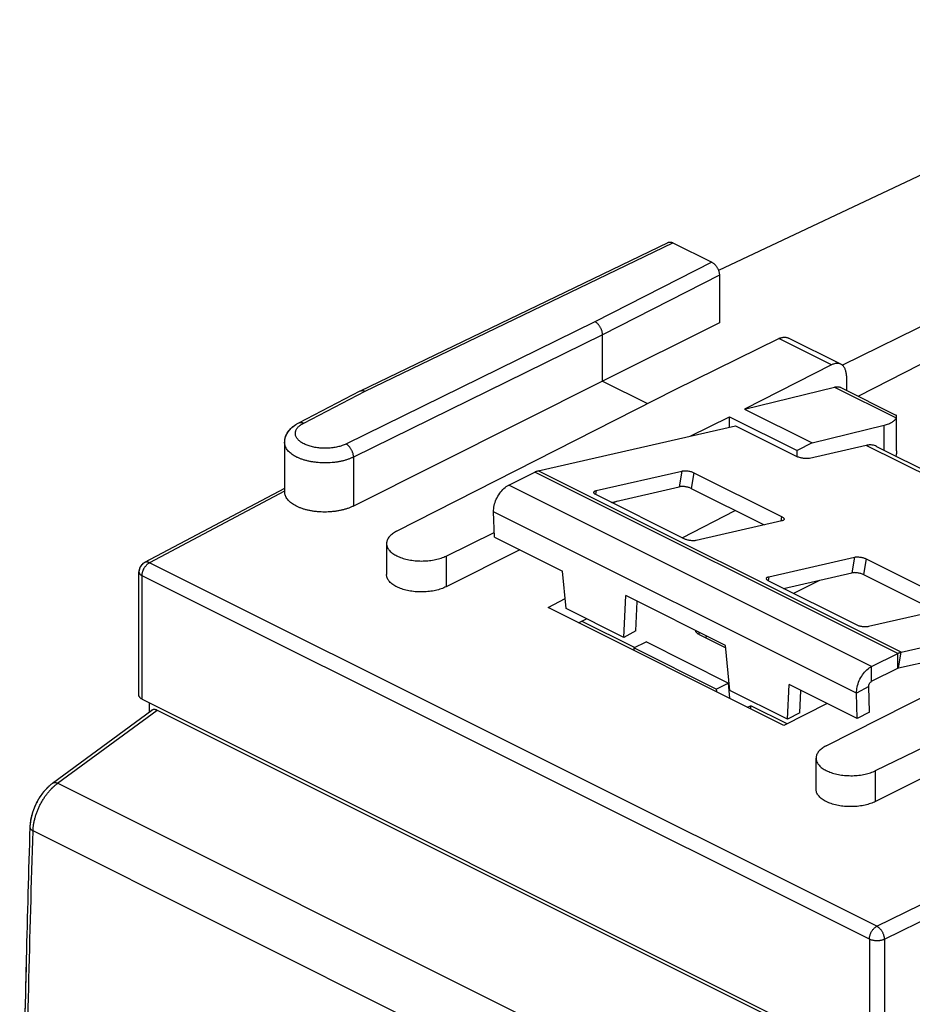
# Model space of a CAD drawing. Extents: x -22.8 to 22.8, y -30 to 30.
# Drawn here: x -22.8 to -1.9, y 7 to 30 of the extents above; entities that cross this region are included whole.
import ezdxf

# ---------------------------------------------------------------- set-up
doc = ezdxf.new("R2010")
doc.units = 0
doc.header["$LTSCALE"] = 16.335
doc.layers.get('0').update_dxf_attribs({"linetype": 'CONTINUOUS'})

msp = doc.modelspace()

# ---------------------------------------------------------------- linework, layer by layer
at = {"color": 7, "linetype": 'CONTINUOUS'}
for p, q in [((5.966, 30.001), (-6.456, 24.134)), ((9.357, 28.306), (-3.56, 21.919)), ((9.357, 27.613), (-3.187, 21.195)), ((-14.831, 21.319), (-7.637, 24.793)), ((-7.526, 24.785), (-6.613, 24.328)), ((-6.436, 24.023), (-6.436, 22.911)), ((-6.436, 22.911), (-9.17, 21.55)), ((-9.17, 21.55), (-9.17, 22.633)), ((-7.473, 21.351), (-5.048, 22.543)), ((-3.595, 21.942), (-4.822, 22.556)), ((-3.817, 21.927), (-5.85, 20.893)), ((-3.466, 21.673), (-3.466, 21.334)), ((-9.17, 21.55), (-14.992, 18.628)), ((-9.17, 21.55), (-8.117, 21.023)), ((-16.271, 20.574), (-14.834, 21.318)), ((-13.983, 18.039), (-7.473, 21.351)), ((-5.85, 20.893), (-3.744, 21.411)), ((-3.595, 21.399), (-2.31, 20.756)), ((-5.85, 20.893), (-4.271, 20.104)), ((-2.295, 19.916), (-2.295, 20.73)), ((-10.676, 19.451), (-6.059, 20.506)), ((-7.117, 20.264), (-6.2, 20.715)), ((-6.2, 20.474), (-6.2, 20.715)), ((-6.2, 20.715), (-4.622, 19.926)), ((-6.059, 20.506), (-4.609, 19.781)), ((-4.271, 20.104), (-2.582, 20.519)), ((-16.601, 20.11), (-16.601, 18.96)), ((-4.271, 20.104), (-4.622, 19.926)), ((-3.002, 20.045), (-4.33, 19.742)), ((-4.622, 19.781), (-4.622, 19.926)), ((-2.766, 20.023), (2.262, 17.509)), ((-11.362, 19.118), (-10.752, 19.423)), ((-9.315, 18.989), (-7.313, 19.447)), ((-7.033, 19.408), (-4.983, 18.382)), ((-16.601, 19.038), (-19.875, 17.308)), ((-7.261, 17.862), (-9.311, 18.887)), ((-8.829, 18.745), (-8.929, 18.696)), ((-11.698, 17.899), (-11.715, 18.493)), ((-7.305, 17.884), (-6.068, 18.525)), ((-4.979, 18.28), (-6.981, 17.823)), ((-12.825, 17.459), (-11.701, 18.012)), ((-14.218, 17.752), (-14.218, 17.027)), ((-11.698, 17.899), (-10.107, 17.103)), ((-11.106, 17.603), (-12.825, 16.74)), ((-5.284, 16.974), (-3.282, 17.431)), ((-3.003, 17.392), (-0.952, 16.367)), ((-20.008, 14.2), (-20.008, 17.087)), ((-10.022, 16.231), (-10.107, 17.103)), ((-3.23, 15.847), (-5.281, 16.872)), ((-4.099, 16.89), (-4.708, 16.585)), ((-10.443, 16.255), (-10.044, 16.462)), ((-8.671, 15.556), (-8.627, 16.532)), ((-6.294, 15.365), (-8.627, 16.532)), ((-4.927, 13.497), (-10.443, 16.255)), ((-8.671, 15.556), (-10.022, 16.231)), ((-3.942, 13.018), (2.568, 16.331)), ((-0.949, 16.265), (-2.951, 15.807)), ((-2.19, 15.208), (2.427, 16.263)), ((-9.732, 15.899), (-9.547, 15.993)), ((-8.389, 15.709), (-8.671, 15.556)), ((-2.784, 12.439), (3.841, 15.694)), ((-8.435, 15.309), (-8.152, 15.45)), ((-6.722, 15.579), (-6.773, 15.553)), ((-8.435, 15.309), (-8.439, 15.253)), ((-6.511, 14.347), (-8.435, 15.309)), ((-6.191, 14.316), (-6.294, 15.365)), ((-2.877, 14.875), (-2.267, 15.18)), ((3.841, 15.045), (-2.784, 11.719)), ((-6.511, 14.347), (-6.228, 14.489)), ((-6.511, 14.347), (-6.507, 14.287)), ((-4.841, 13.64), (-6.191, 14.316)), ((-4.841, 13.64), (-4.804, 14.452)), ((-3.213, 13.656), (-4.804, 14.452)), ((-19.935, 14.111), (-2.931, 5.61)), ((-3.213, 13.656), (-3.23, 14.251)), ((-22.025, 12.147), (-19.709, 13.855)), ((-19.761, 13.817), (-19.761, 14.025)), ((-19.585, 13.857), (-2.574, 5.352)), ((-5.705, 13.886), (-5.705, 13.959)), ((-3.914, 14.006), (-4.927, 13.497)), ((-4.558, 13.794), (-4.841, 13.64)), ((-2.93, 13.81), (-3.213, 13.656)), ((-4.177, 12.007), (-4.177, 12.731)), ((-22.557, 11.117), (-22.557, 11.117))]:
    msp.add_line(p, q, dxfattribs=at)
at = {"color": 9, "linetype": 'CONTINUOUS'}
for p, q in [((-14.721, 21.311), (-7.526, 24.785)), ((-6.613, 24.328), (-9.347, 22.937)), ((-6.436, 24.023), (-9.17, 22.633)), ((-9.347, 22.937), (-15.167, 20.078)), ((-9.17, 22.633), (-14.992, 19.772)), ((-3.817, 21.927), (-5.048, 22.543)), ((-16.156, 20.568), (-14.721, 21.311)), ((-3.744, 21.411), (-2.305, 20.692)), ((-2.582, 19.931), (-2.582, 20.519)), ((2.132, 17.479), (-3.002, 20.045)), ((-14.992, 19.772), (-14.992, 18.628)), ((-2.267, 15.18), (-10.752, 19.423)), ((-2.19, 15.208), (-10.676, 19.451)), ((-7.313, 19.447), (-7.374, 19.078)), ((-7.033, 19.408), (-7.094, 19.039)), ((-2.877, 14.875), (-11.362, 19.118)), ((-16.601, 18.972), (-19.759, 17.302)), ((-9.315, 18.989), (-9.33, 18.897)), ((-3.23, 14.251), (-11.715, 18.493)), ((-4.983, 18.382), (-5, 18.275)), ((-2.756, 8.801), (-19.759, 17.302)), ((-12.825, 17.459), (-12.825, 16.74)), ((-3.282, 17.431), (-3.343, 17.063)), ((-3.003, 17.392), (-3.064, 17.024)), ((-19.935, 14.111), (-19.935, 16.998)), ((-2.931, 8.496), (-19.935, 16.998)), ((-5.284, 16.974), (-5.3, 16.882)), ((-6.907, 15.62), (-6.907, 15.672)), ((-2.252, 14.84), (-2.19, 15.208)), ((-2.267, 14.834), (-2.267, 15.18)), ((-2.877, 14.529), (-2.877, 14.875)), ((-2.947, 14.404), (-3.23, 14.251)), ((-21.908, 12.144), (-19.585, 13.857)), ((-2.784, 11.719), (-2.784, 12.439)), ((-4.979, 3.679), (-21.908, 12.144)), ((-5.571, 2.573), (-22.484, 11.029)), ((-2.756, 8.801), (0.515, 10.414)), ((-2.58, 8.495), (1.149, 10.335)), ((-2.931, 8.496), (-2.931, 5.61)), ((-2.58, 8.495), (-2.58, 5.608))]:
    msp.add_line(p, q, dxfattribs=at)
at = {"color": 3, "linetype": 'CONTINUOUS'}
for p, q in [((-8.966, 18.714), (-7.374, 19.078)), ((-7.094, 19.039), (-5.39, 18.186)), ((-4.935, 16.699), (-3.343, 17.063)), ((-3.064, 17.024), (-1.359, 16.171)), ((-8.389, 15.709), (-8.358, 16.397)), ((-8.42, 15.316), (-9.66, 15.936)), ((-6.228, 14.489), (-8.152, 15.45)), ((-6.907, 15.62), (-6.288, 15.311)), ((-2.252, 14.84), (1.177, 15.623)), ((-2.877, 14.529), (-2.267, 14.834)), ((-6.228, 14.489), (-6.204, 14.135)), ((-4.558, 13.794), (-4.534, 14.317)), ((-2.93, 13.81), (-2.947, 14.404)), ((-5.784, 13.925), (-5.705, 13.959)), ((-4.855, 13.533), (-5.705, 13.959))]:
    msp.add_line(p, q, dxfattribs=at)
at = {"color": 7, "linetype": 'CONTINUOUS'}
for points, knots in [([(-7.637, 24.793), (-7.634, 24.794), (-7.624, 24.798), (-7.608, 24.802), (-7.589, 24.803), (-7.568, 24.8), (-7.547, 24.794), (-7.533, 24.788), (-7.526, 24.785)], [0, 0, 0, 0, 0.096343, 0.259836, 0.429781, 0.608434, 0.798261, 1, 1, 1, 1]), ([(-6.613, 24.328), (-6.606, 24.325), (-6.591, 24.316), (-6.57, 24.301), (-6.55, 24.283), (-6.53, 24.263), (-6.512, 24.24), (-6.496, 24.215), (-6.48, 24.189), (-6.467, 24.162), (-6.456, 24.134), (-6.448, 24.106), (-6.441, 24.078), (-6.437, 24.051), (-6.436, 24.032), (-6.436, 24.023)], [0, 0, 0, 0, 0.066741, 0.137216, 0.210977, 0.287773, 0.366763, 0.44762, 0.529277, 0.611371, 0.692788, 0.773134, 0.851434, 0.927281, 1, 1, 1, 1]), ([(-6.613, 24.328), (-6.606, 24.325), (-6.591, 24.316), (-6.57, 24.301), (-6.55, 24.283), (-6.53, 24.263), (-6.512, 24.24), (-6.496, 24.215), (-6.48, 24.189), (-6.467, 24.162), (-6.456, 24.134), (-6.448, 24.106), (-6.441, 24.078), (-6.437, 24.051), (-6.436, 24.032), (-6.436, 24.023)], [0, 0, 0, 0, 0.066741, 0.137216, 0.210977, 0.287773, 0.366763, 0.44762, 0.529277, 0.611371, 0.692788, 0.773134, 0.851434, 0.927281, 1, 1, 1, 1]), ([(-9.17, 22.633), (-9.17, 22.642), (-9.171, 22.66), (-9.175, 22.687), (-9.181, 22.715), (-9.19, 22.744), (-9.201, 22.771), (-9.214, 22.799), (-9.229, 22.825), (-9.246, 22.849), (-9.264, 22.872), (-9.284, 22.892), (-9.304, 22.91), (-9.325, 22.925), (-9.339, 22.934), (-9.347, 22.937)], [0, 0, 0, 0, 0.072731, 0.148544, 0.226903, 0.307181, 0.388686, 0.470689, 0.552442, 0.633208, 0.71228, 0.789006, 0.862817, 0.933254, 1, 1, 1, 1]), ([(-9.17, 22.633), (-9.17, 22.642), (-9.171, 22.66), (-9.175, 22.687), (-9.181, 22.715), (-9.19, 22.744), (-9.201, 22.771), (-9.214, 22.799), (-9.229, 22.825), (-9.246, 22.849), (-9.264, 22.872), (-9.284, 22.892), (-9.304, 22.91), (-9.325, 22.925), (-9.339, 22.934), (-9.347, 22.937)], [0, 0, 0, 0, 0.072731, 0.148544, 0.226903, 0.307181, 0.388686, 0.470689, 0.552442, 0.633208, 0.71228, 0.789006, 0.862817, 0.933254, 1, 1, 1, 1]), ([(-5.048, 22.543), (-5.036, 22.548), (-5.014, 22.558), (-4.979, 22.569), (-4.945, 22.576), (-4.912, 22.577), (-4.88, 22.575), (-4.85, 22.568), (-4.831, 22.56), (-4.822, 22.556)], [0, 0, 0, 0, 0.162144, 0.317394, 0.465232, 0.605875, 0.741253, 0.873448, 1, 1, 1, 1]), ([(-3.595, 21.942), (-3.604, 21.947), (-3.622, 21.954), (-3.652, 21.961), (-3.683, 21.963), (-3.716, 21.961), (-3.749, 21.954), (-3.783, 21.943), (-3.806, 21.933), (-3.817, 21.927)], [0, 0, 0, 0, 0.126257, 0.258084, 0.393147, 0.533628, 0.68154, 0.837158, 1, 1, 1, 1]), ([(-3.466, 21.673), (-3.466, 21.686), (-3.468, 21.713), (-3.473, 21.753), (-3.481, 21.79), (-3.492, 21.824), (-3.507, 21.855), (-3.525, 21.883), (-3.545, 21.907), (-3.569, 21.927), (-3.586, 21.938), (-3.595, 21.942), (-3.595, 21.942)], [0, 0, 0, 0, 0.131881, 0.258651, 0.379374, 0.493612, 0.602284, 0.706413, 0.806303, 0.902662, 0.997388, 1, 1, 1, 1]), ([(-3.466, 21.673), (-3.466, 21.686), (-3.468, 21.713), (-3.473, 21.753), (-3.481, 21.79), (-3.492, 21.824), (-3.507, 21.855), (-3.525, 21.883), (-3.545, 21.907), (-3.569, 21.927), (-3.586, 21.938), (-3.595, 21.942), (-3.595, 21.942)], [0, 0, 0, 0, 0.131881, 0.258651, 0.379374, 0.493612, 0.602284, 0.706413, 0.806303, 0.902662, 0.997388, 1, 1, 1, 1]), ([(-3.744, 21.411), (-3.733, 21.414), (-3.712, 21.418), (-3.68, 21.42), (-3.649, 21.417), (-3.621, 21.41), (-3.603, 21.403), (-3.595, 21.399)], [0, 0, 0, 0, 0.219255, 0.429528, 0.631557, 0.827424, 1, 1, 1, 1]), ([(-14.831, 21.319), (-14.828, 21.32), (-14.819, 21.324), (-14.803, 21.328), (-14.783, 21.329), (-14.763, 21.326), (-14.741, 21.321), (-14.728, 21.315), (-14.721, 21.311)], [0, 0, 0, 0, 0.096342, 0.260003, 0.42979, 0.608555, 0.798268, 1, 1, 1, 1]), ([(-2.295, 20.73), (-2.295, 20.734), (-2.296, 20.741), (-2.301, 20.751), (-2.307, 20.755), (-2.31, 20.756)], [0, 0, 0, 0, 0.341161, 0.730192, 1, 1, 1, 1]), ([(-2.295, 20.73), (-2.295, 20.734), (-2.296, 20.741), (-2.301, 20.75), (-2.305, 20.753), (-2.306, 20.754)], [0, 0, 0, 0, 0.394201, 0.843713, 1, 1, 1, 1]), ([(-2.305, 20.692), (-2.302, 20.698), (-2.298, 20.709), (-2.295, 20.723), (-2.295, 20.729), (-2.295, 20.73)], [0, 0, 0, 0, 0.499966, 0.920325, 1, 1, 1, 1]), ([(-16.601, 20.11), (-16.601, 20.126), (-16.599, 20.16), (-16.59, 20.21), (-16.575, 20.26), (-16.554, 20.31), (-16.525, 20.358), (-16.489, 20.406), (-16.445, 20.453), (-16.394, 20.497), (-16.335, 20.538), (-16.293, 20.562), (-16.271, 20.574)], [0, 0, 0, 0, 0.083391, 0.167899, 0.254423, 0.343966, 0.43767, 0.537021, 0.643067, 0.756252, 0.875748, 1, 1, 1, 1]), ([(-16.598, 20.165), (-16.593, 20.204), (-16.565, 20.306), (-16.474, 20.434), (-16.383, 20.506), (-16.341, 20.533)], [0, 0, 0, 0, 0.255344, 0.675652, 1, 1, 1, 1]), ([(-2.582, 20.519), (-2.564, 20.523), (-2.53, 20.533), (-2.48, 20.55), (-2.437, 20.569), (-2.398, 20.59), (-2.366, 20.613), (-2.339, 20.637), (-2.318, 20.663), (-2.308, 20.682), (-2.305, 20.692)], [0, 0, 0, 0, 0.165572, 0.319054, 0.460202, 0.589094, 0.706207, 0.812529, 0.909679, 1, 1, 1, 1]), ([(-2.912, 20.056), (-2.927, 20.056), (-2.957, 20.054), (-2.987, 20.049), (-3.002, 20.045)], [0, 0, 0, 0, 0.488834, 1, 1, 1, 1]), ([(-2.766, 20.023), (-2.782, 20.031), (-2.828, 20.05), (-2.879, 20.056), (-2.912, 20.056)], [0, 0, 0, 0, 0.334831, 1, 1, 1, 1]), ([(-2.295, 19.916), (-2.295, 19.902), (-2.296, 19.874), (-2.302, 19.835), (-2.308, 19.81), (-2.311, 19.799)], [0, 0, 0, 0, 0.363573, 0.701675, 1, 1, 1, 1]), ([(-4.33, 19.742), (-4.339, 19.74), (-4.361, 19.737), (-4.394, 19.735), (-4.431, 19.736), (-4.469, 19.74), (-4.507, 19.747), (-4.544, 19.756), (-4.578, 19.767), (-4.599, 19.776), (-4.609, 19.781)], [0, 0, 0, 0, 0.104845, 0.22352, 0.352505, 0.487646, 0.624446, 0.758321, 0.884842, 1, 1, 1, 1]), ([(-10.752, 19.423), (-10.746, 19.426), (-10.733, 19.432), (-10.714, 19.44), (-10.695, 19.446), (-10.682, 19.45), (-10.676, 19.451)], [0, 0, 0, 0, 0.260436, 0.513833, 0.76029, 1, 1, 1, 1]), ([(-7.313, 19.447), (-7.303, 19.449), (-7.282, 19.452), (-7.248, 19.454), (-7.212, 19.453), (-7.173, 19.449), (-7.135, 19.442), (-7.098, 19.433), (-7.064, 19.422), (-7.043, 19.412), (-7.033, 19.408)], [0, 0, 0, 0, 0.104845, 0.22352, 0.352505, 0.487646, 0.624446, 0.758321, 0.884842, 1, 1, 1, 1]), ([(-11.715, 18.493), (-11.717, 18.542), (-11.706, 18.643), (-11.657, 18.79), (-11.579, 18.927), (-11.481, 19.041), (-11.403, 19.098), (-11.362, 19.118)], [0, 0, 0, 0, 0.193573, 0.403061, 0.615822, 0.818468, 1, 1, 1, 1]), ([(-14.992, 18.628), (-15.012, 18.618), (-15.054, 18.598), (-15.121, 18.573), (-15.191, 18.55), (-15.265, 18.531), (-15.342, 18.515), (-15.422, 18.503), (-15.503, 18.494), (-15.585, 18.488), (-15.668, 18.487), (-15.751, 18.489), (-15.833, 18.494), (-15.914, 18.503), (-15.992, 18.516), (-16.069, 18.532), (-16.142, 18.552), (-16.211, 18.575), (-16.276, 18.6), (-16.336, 18.629), (-16.391, 18.66), (-16.441, 18.693), (-16.484, 18.729), (-16.521, 18.767), (-16.552, 18.806), (-16.575, 18.846), (-16.592, 18.887), (-16.6, 18.926), (-16.601, 18.95), (-16.601, 18.96)], [0, 0, 0, 0, 0.037143, 0.076022, 0.116473, 0.158313, 0.201344, 0.245316, 0.290027, 0.335175, 0.380565, 0.425869, 0.470899, 0.515327, 0.558978, 0.601545, 0.642877, 0.682707, 0.720926, 0.757326, 0.791857, 0.824406, 0.855009, 0.883685, 0.910602, 0.935951, 0.960077, 0.983364, 1, 1, 1, 1]), ([(-14.992, 18.628), (-15.012, 18.618), (-15.054, 18.598), (-15.121, 18.573), (-15.191, 18.55), (-15.265, 18.531), (-15.342, 18.515), (-15.422, 18.503), (-15.503, 18.494), (-15.585, 18.488), (-15.668, 18.487), (-15.751, 18.489), (-15.833, 18.494), (-15.914, 18.503), (-15.992, 18.516), (-16.069, 18.532), (-16.142, 18.552), (-16.211, 18.575), (-16.276, 18.6), (-16.336, 18.629), (-16.391, 18.66), (-16.441, 18.693), (-16.484, 18.729), (-16.521, 18.767), (-16.552, 18.806), (-16.575, 18.846), (-16.592, 18.887), (-16.6, 18.926), (-16.601, 18.95), (-16.601, 18.96)], [0, 0, 0, 0, 0.037143, 0.076022, 0.116473, 0.158313, 0.201344, 0.245316, 0.290027, 0.335175, 0.380565, 0.425869, 0.470899, 0.515327, 0.558978, 0.601545, 0.642877, 0.682707, 0.720926, 0.757326, 0.791857, 0.824406, 0.855009, 0.883685, 0.910602, 0.935951, 0.960077, 0.983364, 1, 1, 1, 1]), ([(-9.371, 18.951), (-9.37, 18.954), (-9.367, 18.962), (-9.356, 18.974), (-9.338, 18.983), (-9.323, 18.987), (-9.315, 18.989)], [0, 0, 0, 0, 0.126353, 0.353999, 0.642277, 1, 1, 1, 1]), ([(-9.311, 18.887), (-9.32, 18.891), (-9.335, 18.9), (-9.354, 18.915), (-9.367, 18.93), (-9.371, 18.943), (-9.371, 18.95), (-9.371, 18.951)], [0, 0, 0, 0, 0.312391, 0.57263, 0.78014, 0.945527, 1, 1, 1, 1]), ([(-4.983, 18.382), (-4.974, 18.378), (-4.959, 18.369), (-4.94, 18.355), (-4.927, 18.339), (-4.923, 18.326), (-4.923, 18.32), (-4.923, 18.318)], [0, 0, 0, 0, 0.312391, 0.57263, 0.78014, 0.945527, 1, 1, 1, 1]), ([(-4.923, 18.318), (-4.924, 18.315), (-4.927, 18.307), (-4.938, 18.296), (-4.956, 18.286), (-4.971, 18.282), (-4.979, 18.28)], [0, 0, 0, 0, 0.126353, 0.353999, 0.642277, 1, 1, 1, 1]), ([(-13.983, 18.039), (-14, 18.03), (-14.033, 18.012), (-14.078, 17.982), (-14.117, 17.95), (-14.151, 17.916), (-14.178, 17.881), (-14.198, 17.844), (-14.212, 17.807), (-14.217, 17.776), (-14.218, 17.757), (-14.218, 17.752)], [0, 0, 0, 0, 0.147507, 0.286363, 0.416282, 0.537691, 0.651024, 0.757547, 0.858563, 0.956291, 1, 1, 1, 1]), ([(-13.983, 18.039), (-14, 18.03), (-14.033, 18.012), (-14.078, 17.982), (-14.117, 17.95), (-14.151, 17.916), (-14.178, 17.881), (-14.198, 17.844), (-14.212, 17.807), (-14.217, 17.776), (-14.218, 17.757), (-14.218, 17.752)], [0, 0, 0, 0, 0.147507, 0.286363, 0.416282, 0.537691, 0.651024, 0.757547, 0.858563, 0.956291, 1, 1, 1, 1]), ([(-14.218, 17.752), (-14.218, 17.745), (-14.217, 17.725), (-14.211, 17.693), (-14.197, 17.655), (-14.175, 17.619), (-14.148, 17.584), (-14.114, 17.55), (-14.074, 17.518), (-14.028, 17.489), (-13.978, 17.461), (-13.922, 17.436), (-13.862, 17.413), (-13.798, 17.393), (-13.731, 17.377), (-13.661, 17.363), (-13.589, 17.353), (-13.515, 17.346), (-13.44, 17.342), (-13.365, 17.342), (-13.29, 17.345), (-13.217, 17.352), (-13.144, 17.362), (-13.074, 17.375), (-13.006, 17.392), (-12.942, 17.411), (-12.882, 17.433), (-12.844, 17.45), (-12.825, 17.459)], [0, 0, 0, 0, 0.012999, 0.037115, 0.06209, 0.088462, 0.116539, 0.146626, 0.17882, 0.213211, 0.24975, 0.288359, 0.328912, 0.371196, 0.41505, 0.46016, 0.506352, 0.553245, 0.600658, 0.648176, 0.695617, 0.742566, 0.788841, 0.834062, 0.878049, 0.920489, 0.961215, 1, 1, 1, 1]), ([(-14.218, 17.752), (-14.218, 17.745), (-14.217, 17.725), (-14.211, 17.693), (-14.197, 17.655), (-14.175, 17.619), (-14.148, 17.584), (-14.114, 17.55), (-14.074, 17.518), (-14.028, 17.489), (-13.978, 17.461), (-13.922, 17.436), (-13.862, 17.413), (-13.798, 17.393), (-13.731, 17.377), (-13.661, 17.363), (-13.589, 17.353), (-13.515, 17.346), (-13.44, 17.342), (-13.365, 17.342), (-13.29, 17.345), (-13.217, 17.352), (-13.144, 17.362), (-13.074, 17.375), (-13.006, 17.392), (-12.942, 17.411), (-12.882, 17.433), (-12.844, 17.45), (-12.825, 17.459)], [0, 0, 0, 0, 0.012999, 0.037115, 0.06209, 0.088462, 0.116539, 0.146626, 0.17882, 0.213211, 0.24975, 0.288359, 0.328912, 0.371196, 0.41505, 0.46016, 0.506352, 0.553245, 0.600658, 0.648176, 0.695617, 0.742566, 0.788841, 0.834062, 0.878049, 0.920489, 0.961215, 1, 1, 1, 1]), ([(-6.981, 17.823), (-6.991, 17.82), (-7.012, 17.817), (-7.046, 17.815), (-7.082, 17.817), (-7.121, 17.821), (-7.159, 17.827), (-7.196, 17.836), (-7.23, 17.848), (-7.251, 17.857), (-7.261, 17.862)], [0, 0, 0, 0, 0.104845, 0.22352, 0.352505, 0.487646, 0.624446, 0.758321, 0.884842, 1, 1, 1, 1]), ([(-19.875, 17.308), (-19.904, 17.292), (-19.956, 17.249), (-20, 17.168), (-20.008, 17.11), (-20.008, 17.087)], [0, 0, 0, 0, 0.364201, 0.737183, 1, 1, 1, 1]), ([(-19.902, 17.291), (-19.91, 17.286), (-19.925, 17.273), (-19.946, 17.252), (-19.965, 17.228), (-19.981, 17.201), (-19.993, 17.172), (-20.002, 17.142), (-20.007, 17.113), (-20.008, 17.095), (-20.008, 17.087)], [0, 0, 0, 0, 0.119006, 0.247273, 0.37408, 0.505689, 0.634757, 0.767652, 0.899262, 1, 1, 1, 1]), ([(-19.875, 17.308), (-19.884, 17.303), (-19.893, 17.297), (-19.901, 17.291), (-19.902, 17.291)], [0, 0, 0, 0, 0.943985, 1, 1, 1, 1]), ([(-3.282, 17.431), (-3.272, 17.434), (-3.251, 17.437), (-3.218, 17.439), (-3.181, 17.438), (-3.143, 17.433), (-3.105, 17.427), (-3.068, 17.418), (-3.034, 17.406), (-3.013, 17.397), (-3.003, 17.392)], [0, 0, 0, 0, 0.104845, 0.22352, 0.352505, 0.487646, 0.624446, 0.758321, 0.884842, 1, 1, 1, 1]), ([(-12.825, 16.74), (-12.844, 16.731), (-12.882, 16.713), (-12.942, 16.69), (-13.006, 16.67), (-13.074, 16.653), (-13.144, 16.639), (-13.216, 16.629), (-13.29, 16.622), (-13.365, 16.618), (-13.44, 16.618), (-13.515, 16.621), (-13.589, 16.628), (-13.661, 16.638), (-13.731, 16.651), (-13.798, 16.668), (-13.862, 16.687), (-13.922, 16.71), (-13.978, 16.735), (-14.028, 16.763), (-14.074, 16.793), (-14.114, 16.825), (-14.148, 16.858), (-14.175, 16.894), (-14.197, 16.93), (-14.211, 16.968), (-14.217, 17.001), (-14.218, 17.021), (-14.218, 17.027)], [0, 0, 0, 0, 0.038867, 0.079661, 0.122138, 0.16614, 0.211359, 0.257612, 0.304522, 0.351909, 0.399359, 0.446694, 0.4935, 0.539602, 0.584621, 0.628385, 0.670583, 0.711061, 0.749609, 0.786104, 0.820474, 0.852673, 0.882799, 0.91095, 0.937436, 0.962564, 0.98687, 1, 1, 1, 1]), ([(-12.825, 16.74), (-12.844, 16.731), (-12.882, 16.713), (-12.942, 16.69), (-13.006, 16.67), (-13.074, 16.653), (-13.144, 16.639), (-13.216, 16.629), (-13.29, 16.622), (-13.365, 16.618), (-13.44, 16.618), (-13.515, 16.621), (-13.589, 16.628), (-13.661, 16.638), (-13.731, 16.651), (-13.798, 16.668), (-13.862, 16.687), (-13.922, 16.71), (-13.978, 16.735), (-14.028, 16.763), (-14.074, 16.793), (-14.114, 16.825), (-14.148, 16.858), (-14.175, 16.894), (-14.197, 16.93), (-14.211, 16.968), (-14.217, 17.001), (-14.218, 17.021), (-14.218, 17.027)], [0, 0, 0, 0, 0.038867, 0.079661, 0.122138, 0.16614, 0.211359, 0.257612, 0.304522, 0.351909, 0.399359, 0.446694, 0.4935, 0.539602, 0.584621, 0.628385, 0.670583, 0.711061, 0.749609, 0.786104, 0.820474, 0.852673, 0.882799, 0.91095, 0.937436, 0.962564, 0.98687, 1, 1, 1, 1]), ([(-5.281, 16.872), (-5.289, 16.876), (-5.305, 16.885), (-5.324, 16.9), (-5.336, 16.915), (-5.341, 16.928), (-5.34, 16.934), (-5.34, 16.936)], [0, 0, 0, 0, 0.312391, 0.57263, 0.78014, 0.945527, 1, 1, 1, 1]), ([(-5.34, 16.936), (-5.34, 16.939), (-5.337, 16.947), (-5.326, 16.958), (-5.307, 16.968), (-5.292, 16.972), (-5.284, 16.974)], [0, 0, 0, 0, 0.126353, 0.353999, 0.642277, 1, 1, 1, 1]), ([(-2.951, 15.807), (-2.961, 15.805), (-2.982, 15.802), (-3.015, 15.8), (-3.052, 15.801), (-3.09, 15.805), (-3.128, 15.812), (-3.165, 15.821), (-3.199, 15.832), (-3.22, 15.842), (-3.23, 15.847)], [0, 0, 0, 0, 0.104845, 0.22352, 0.352505, 0.487646, 0.624446, 0.758321, 0.884842, 1, 1, 1, 1]), ([(-2.267, 15.18), (-2.261, 15.184), (-2.248, 15.19), (-2.229, 15.197), (-2.21, 15.204), (-2.197, 15.207), (-2.19, 15.208)], [0, 0, 0, 0, 0.260436, 0.513833, 0.76029, 1, 1, 1, 1]), ([(-3.23, 14.251), (-3.231, 14.299), (-3.22, 14.4), (-3.171, 14.547), (-3.094, 14.684), (-2.996, 14.798), (-2.917, 14.855), (-2.877, 14.875)], [0, 0, 0, 0, 0.193573, 0.403061, 0.615822, 0.818468, 1, 1, 1, 1]), ([(-19.935, 14.111), (-19.941, 14.115), (-19.954, 14.122), (-19.971, 14.134), (-19.985, 14.147), (-19.996, 14.161), (-20.004, 14.176), (-20.007, 14.189), (-20.008, 14.197), (-20.008, 14.2)], [0, 0, 0, 0, 0.188607, 0.362627, 0.521849, 0.667764, 0.802135, 0.929082, 1, 1, 1, 1]), ([(-19.935, 14.111), (-19.941, 14.115), (-19.954, 14.122), (-19.971, 14.134), (-19.985, 14.147), (-19.996, 14.161), (-20.004, 14.176), (-20.007, 14.189), (-20.008, 14.197), (-20.008, 14.2)], [0, 0, 0, 0, 0.188607, 0.362627, 0.521849, 0.667764, 0.802135, 0.929082, 1, 1, 1, 1]), ([(-19.709, 13.855), (-19.706, 13.857), (-19.699, 13.862), (-19.684, 13.869), (-19.666, 13.874), (-19.646, 13.875), (-19.626, 13.872), (-19.605, 13.866), (-19.591, 13.86), (-19.585, 13.857)], [0, 0, 0, 0, 0.073384, 0.21468, 0.357335, 0.505199, 0.660291, 0.824984, 1, 1, 1, 1]), ([(-19.709, 13.855), (-19.706, 13.857), (-19.699, 13.862), (-19.684, 13.869), (-19.666, 13.874), (-19.646, 13.875), (-19.626, 13.872), (-19.605, 13.866), (-19.591, 13.86), (-19.585, 13.857)], [0, 0, 0, 0, 0.073384, 0.21468, 0.357335, 0.505199, 0.660291, 0.824984, 1, 1, 1, 1]), ([(-3.942, 13.018), (-3.96, 13.009), (-3.992, 12.991), (-4.037, 12.961), (-4.076, 12.929), (-4.11, 12.895), (-4.137, 12.86), (-4.157, 12.824), (-4.171, 12.786), (-4.177, 12.755), (-4.177, 12.737), (-4.177, 12.731)], [0, 0, 0, 0, 0.147501, 0.286357, 0.416276, 0.537684, 0.651018, 0.757541, 0.858558, 0.956286, 1, 1, 1, 1]), ([(-3.942, 13.018), (-3.96, 13.009), (-3.992, 12.991), (-4.037, 12.961), (-4.076, 12.929), (-4.11, 12.895), (-4.137, 12.86), (-4.157, 12.824), (-4.171, 12.786), (-4.177, 12.755), (-4.177, 12.737), (-4.177, 12.731)], [0, 0, 0, 0, 0.147501, 0.286357, 0.416276, 0.537684, 0.651018, 0.757541, 0.858558, 0.956286, 1, 1, 1, 1]), ([(-4.177, 12.731), (-4.177, 12.724), (-4.176, 12.705), (-4.17, 12.672), (-4.156, 12.635), (-4.134, 12.599), (-4.107, 12.563), (-4.073, 12.53), (-4.033, 12.498), (-3.988, 12.468), (-3.937, 12.44), (-3.881, 12.415), (-3.821, 12.393), (-3.757, 12.373), (-3.69, 12.356), (-3.62, 12.342), (-3.548, 12.332), (-3.474, 12.325), (-3.399, 12.322), (-3.324, 12.321), (-3.25, 12.325), (-3.176, 12.331), (-3.103, 12.341), (-3.033, 12.355), (-2.966, 12.371), (-2.901, 12.391), (-2.841, 12.413), (-2.803, 12.43), (-2.784, 12.439)], [0, 0, 0, 0, 0.012998, 0.037114, 0.062088, 0.08846, 0.116537, 0.146625, 0.178818, 0.213209, 0.249748, 0.288358, 0.32891, 0.371194, 0.415048, 0.460158, 0.506351, 0.553243, 0.600656, 0.648174, 0.695615, 0.742565, 0.78884, 0.834061, 0.878048, 0.920488, 0.961214, 1, 1, 1, 1]), ([(-4.177, 12.731), (-4.177, 12.724), (-4.176, 12.705), (-4.17, 12.672), (-4.156, 12.635), (-4.134, 12.599), (-4.107, 12.563), (-4.073, 12.53), (-4.033, 12.498), (-3.988, 12.468), (-3.937, 12.44), (-3.881, 12.415), (-3.821, 12.393), (-3.757, 12.373), (-3.69, 12.356), (-3.62, 12.342), (-3.548, 12.332), (-3.474, 12.325), (-3.399, 12.322), (-3.324, 12.321), (-3.25, 12.325), (-3.176, 12.331), (-3.103, 12.341), (-3.033, 12.355), (-2.966, 12.371), (-2.901, 12.391), (-2.841, 12.413), (-2.803, 12.43), (-2.784, 12.439)], [0, 0, 0, 0, 0.012998, 0.037114, 0.062088, 0.08846, 0.116537, 0.146625, 0.178818, 0.213209, 0.249748, 0.288358, 0.32891, 0.371194, 0.415048, 0.460158, 0.506351, 0.553243, 0.600656, 0.648174, 0.695615, 0.742565, 0.78884, 0.834061, 0.878048, 0.920488, 0.961214, 1, 1, 1, 1]), ([(-22.084, 12.1), (-22.103, 12.084), (-22.14, 12.05), (-22.195, 11.994), (-22.247, 11.932), (-22.296, 11.867), (-22.341, 11.799), (-22.383, 11.728), (-22.42, 11.655), (-22.454, 11.579), (-22.483, 11.502), (-22.508, 11.424), (-22.528, 11.346), (-22.543, 11.266), (-22.552, 11.2), (-22.555, 11.16), (-22.556, 11.147)], [0, 0, 0, 0, 0.067339, 0.140359, 0.214253, 0.288886, 0.364092, 0.439677, 0.515431, 0.591151, 0.666651, 0.741752, 0.816296, 0.890142, 0.963195, 1, 1, 1, 1]), ([(-22.084, 12.1), (-22.106, 12.081), (-22.194, 12), (-22.327, 11.835), (-22.457, 11.593), (-22.531, 11.359), (-22.552, 11.208), (-22.556, 11.147)], [0, 0, 0, 0, 0.080242, 0.326772, 0.581094, 0.833026, 1, 1, 1, 1]), ([(-22.025, 12.147), (-22.044, 12.133), (-22.064, 12.118), (-22.083, 12.101), (-22.084, 12.1)], [0, 0, 0, 0, 0.931371, 1, 1, 1, 1]), ([(-2.784, 11.719), (-2.803, 11.71), (-2.841, 11.693), (-2.901, 11.67), (-2.965, 11.65), (-3.033, 11.633), (-3.103, 11.619), (-3.176, 11.608), (-3.249, 11.601), (-3.324, 11.597), (-3.399, 11.597), (-3.474, 11.6), (-3.548, 11.607), (-3.62, 11.617), (-3.69, 11.631), (-3.757, 11.647), (-3.821, 11.667), (-3.881, 11.689), (-3.937, 11.714), (-3.988, 11.742), (-4.033, 11.772), (-4.073, 11.804), (-4.107, 11.838), (-4.134, 11.873), (-4.156, 11.91), (-4.17, 11.948), (-4.176, 11.98), (-4.177, 12), (-4.177, 12.007)], [0, 0, 0, 0, 0.038869, 0.079663, 0.12214, 0.166143, 0.211361, 0.257615, 0.304525, 0.351911, 0.399361, 0.446696, 0.493503, 0.539605, 0.584623, 0.628387, 0.670586, 0.711063, 0.74961, 0.786105, 0.820475, 0.852674, 0.8828, 0.910951, 0.937437, 0.962565, 0.986871, 1, 1, 1, 1]), ([(-2.784, 11.719), (-2.803, 11.71), (-2.841, 11.693), (-2.901, 11.67), (-2.965, 11.65), (-3.033, 11.633), (-3.103, 11.619), (-3.176, 11.608), (-3.249, 11.601), (-3.324, 11.597), (-3.399, 11.597), (-3.474, 11.6), (-3.548, 11.607), (-3.62, 11.617), (-3.69, 11.631), (-3.757, 11.647), (-3.821, 11.667), (-3.881, 11.689), (-3.937, 11.714), (-3.988, 11.742), (-4.033, 11.772), (-4.073, 11.804), (-4.107, 11.838), (-4.134, 11.873), (-4.156, 11.91), (-4.17, 11.948), (-4.176, 11.98), (-4.177, 12), (-4.177, 12.007)], [0, 0, 0, 0, 0.038869, 0.079663, 0.12214, 0.166143, 0.211361, 0.257615, 0.304525, 0.351911, 0.399361, 0.446696, 0.493503, 0.539605, 0.584623, 0.628387, 0.670586, 0.711063, 0.74961, 0.786105, 0.820475, 0.852674, 0.8828, 0.910951, 0.937437, 0.962565, 0.986871, 1, 1, 1, 1]), ([(-22.643, 8.034), (-22.698, 5.81), (-22.795, 0.338), (-22.796, -7.319), (-22.698, -12.75), (-22.643, -14.934)], [0, 0, 0, 0, 0.290608, 0.7147, 1, 1, 1, 1]), ([(-22.643, 8.034), (-22.648, 7.837), (-22.682, 6.417), (-22.734, 3.778), (-22.777, 0.124), (-22.792, -3.516), (-22.777, -7.141), (-22.734, -10.75), (-22.682, -13.346), (-22.648, -14.739), (-22.643, -14.934)], [0, 0, 0, 0, 0.025788, 0.185523, 0.344622, 0.50308, 0.66089, 0.818047, 0.974547, 1, 1, 1, 1])]:
    msp.add_open_spline(points, degree=3, knots=knots, dxfattribs=at)
for points in [[(-14.834, 21.318), (-14.833, 21.318), (-14.832, 21.318), (-14.831, 21.319)], [(-2.306, 20.754), (-2.307, 20.755), (-2.308, 20.755), (-2.31, 20.756)], [(-16.601, 20.11), (-16.601, 20.128), (-16.6, 20.146), (-16.598, 20.165)], [(-2.311, 19.799), (-2.312, 19.798), (-2.312, 19.797), (-2.312, 19.796)], [(-22.025, 12.147), (-22.045, 12.132), (-22.065, 12.117), (-22.084, 12.1)], [(-22.557, 11.117), (-22.589, 10.089), (-22.618, 9.062), (-22.643, 8.034)], [(-22.557, 11.117), (-22.589, 10.089), (-22.618, 9.062), (-22.643, 8.034)], [(-22.556, 11.147), (-22.556, 11.137), (-22.557, 11.127), (-22.557, 11.117)], [(-22.556, 11.147), (-22.556, 11.137), (-22.557, 11.127), (-22.557, 11.117)]]:
    msp.add_open_spline(points, degree=3, dxfattribs=at)
at = {"color": 9, "linetype": 'CONTINUOUS'}
for points, knots in [([(-16.273, 20.487), (-16.27, 20.49), (-16.257, 20.502), (-16.231, 20.522), (-16.195, 20.546), (-16.17, 20.561), (-16.156, 20.568)], [0, 0, 0, 0, 0.090939, 0.375824, 0.678914, 1, 1, 1, 1]), ([(-16.271, 20.574), (-16.267, 20.576), (-16.257, 20.58), (-16.239, 20.584), (-16.219, 20.585), (-16.198, 20.583), (-16.177, 20.577), (-16.163, 20.571), (-16.156, 20.568)], [0, 0, 0, 0, 0.116667, 0.277122, 0.443478, 0.618349, 0.803534, 1, 1, 1, 1]), ([(-15.167, 20.078), (-15.182, 20.071), (-15.212, 20.057), (-15.26, 20.039), (-15.311, 20.023), (-15.365, 20.009), (-15.42, 19.998), (-15.478, 19.989), (-15.537, 19.983), (-15.596, 19.979), (-15.657, 19.977), (-15.717, 19.979), (-15.776, 19.983), (-15.835, 19.989), (-15.892, 19.998), (-15.948, 20.01), (-16.001, 20.024), (-16.052, 20.04), (-16.1, 20.058), (-16.145, 20.078), (-16.186, 20.1), (-16.223, 20.124), (-16.256, 20.149), (-16.284, 20.176), (-16.308, 20.203), (-16.326, 20.232), (-16.34, 20.262), (-16.349, 20.292), (-16.352, 20.322), (-16.35, 20.353), (-16.343, 20.383), (-16.33, 20.413), (-16.313, 20.442), (-16.293, 20.466), (-16.279, 20.481), (-16.273, 20.487)], [0, 0, 0, 0, 0.032095, 0.065704, 0.100684, 0.13688, 0.174115, 0.212198, 0.250928, 0.29009, 0.329467, 0.368839, 0.407984, 0.446686, 0.484732, 0.52192, 0.558059, 0.592974, 0.626511, 0.658538, 0.688953, 0.71769, 0.744724, 0.770082, 0.793851, 0.816191, 0.837339, 0.857613, 0.877401, 0.897133, 0.917246, 0.938141, 0.960155, 0.983546, 1, 1, 1, 1]), ([(-15.167, 20.078), (-15.182, 20.071), (-15.212, 20.057), (-15.26, 20.039), (-15.311, 20.023), (-15.365, 20.009), (-15.42, 19.998), (-15.478, 19.989), (-15.537, 19.983), (-15.596, 19.979), (-15.657, 19.977), (-15.717, 19.979), (-15.776, 19.983), (-15.835, 19.989), (-15.892, 19.998), (-15.948, 20.01), (-16.001, 20.024), (-16.052, 20.04), (-16.1, 20.058), (-16.145, 20.078), (-16.186, 20.1), (-16.223, 20.124), (-16.256, 20.149), (-16.284, 20.176), (-16.308, 20.203), (-16.326, 20.232), (-16.34, 20.262), (-16.349, 20.292), (-16.352, 20.322), (-16.35, 20.353), (-16.343, 20.383), (-16.335, 20.402), (-16.33, 20.412)], [0, 0, 0, 0, 0.034212, 0.070036, 0.107323, 0.145905, 0.185595, 0.22619, 0.267473, 0.309218, 0.351191, 0.393159, 0.434886, 0.47614, 0.516695, 0.556334, 0.594856, 0.632074, 0.667822, 0.701961, 0.734381, 0.765013, 0.79383, 0.820859, 0.846196, 0.870009, 0.892552, 0.914163, 0.935255, 0.956288, 0.977727, 1, 1, 1, 1]), ([(-14.992, 19.772), (-15.012, 19.762), (-15.053, 19.744), (-15.118, 19.719), (-15.188, 19.697), (-15.261, 19.679), (-15.336, 19.663), (-15.414, 19.651), (-15.494, 19.643), (-15.575, 19.638), (-15.657, 19.636), (-15.739, 19.638), (-15.82, 19.643), (-15.9, 19.652), (-15.978, 19.664), (-16.053, 19.68), (-16.126, 19.698), (-16.195, 19.72), (-16.26, 19.745), (-16.321, 19.772), (-16.376, 19.802), (-16.427, 19.835), (-16.471, 19.869), (-16.51, 19.905), (-16.542, 19.943), (-16.568, 19.982), (-16.586, 20.022), (-16.598, 20.063), (-16.601, 20.092), (-16.601, 20.108), (-16.601, 20.11)], [0, 0, 0, 0, 0.036489, 0.074685, 0.114441, 0.155578, 0.197895, 0.241178, 0.285194, 0.329702, 0.374454, 0.4192, 0.463689, 0.507673, 0.550913, 0.593176, 0.634248, 0.673929, 0.712044, 0.748442, 0.783009, 0.815668, 0.846392, 0.875211, 0.902226, 0.927615, 0.95165, 0.974691, 0.99718, 1, 1, 1, 1]), ([(-14.992, 19.772), (-14.992, 19.781), (-14.993, 19.799), (-14.996, 19.827), (-15.003, 19.855), (-15.011, 19.883), (-15.022, 19.911), (-15.035, 19.938), (-15.05, 19.964), (-15.067, 19.989), (-15.085, 20.012), (-15.104, 20.032), (-15.124, 20.05), (-15.145, 20.066), (-15.16, 20.074), (-15.167, 20.078)], [0, 0, 0, 0, 0.072815, 0.148733, 0.227207, 0.307599, 0.389208, 0.471293, 0.5531, 0.633883, 0.712927, 0.789576, 0.863255, 0.933502, 1, 1, 1, 1]), ([(-14.992, 19.772), (-14.992, 19.781), (-14.993, 19.799), (-14.996, 19.827), (-15.003, 19.855), (-15.011, 19.883), (-15.022, 19.911), (-15.035, 19.938), (-15.05, 19.964), (-15.067, 19.989), (-15.085, 20.012), (-15.104, 20.032), (-15.124, 20.05), (-15.145, 20.066), (-15.16, 20.074), (-15.167, 20.078)], [0, 0, 0, 0, 0.072815, 0.148733, 0.227207, 0.307599, 0.389208, 0.471293, 0.5531, 0.633883, 0.712927, 0.789576, 0.863255, 0.933502, 1, 1, 1, 1]), ([(-19.935, 16.998), (-19.935, 17.007), (-19.934, 17.025), (-19.93, 17.053), (-19.924, 17.081), (-19.915, 17.109), (-19.904, 17.136), (-19.891, 17.163), (-19.876, 17.189), (-19.859, 17.214), (-19.841, 17.236), (-19.822, 17.257), (-19.802, 17.275), (-19.781, 17.29), (-19.767, 17.299), (-19.759, 17.302)], [0, 0, 0, 0, 0.072664, 0.148393, 0.226658, 0.306841, 0.38826, 0.470193, 0.551903, 0.632659, 0.711761, 0.788563, 0.862494, 0.933097, 1, 1, 1, 1]), ([(-19.895, 17.154), (-19.894, 17.157), (-19.888, 17.169), (-19.876, 17.189), (-19.859, 17.214), (-19.841, 17.236), (-19.822, 17.257), (-19.802, 17.275), (-19.783, 17.289), (-19.771, 17.296), (-19.766, 17.299)], [0, 0, 0, 0, 0.051047, 0.203705, 0.354582, 0.502369, 0.645858, 0.783985, 0.915892, 1, 1, 1, 1]), ([(-19.759, 17.302), (-19.766, 17.306), (-19.78, 17.312), (-19.802, 17.317), (-19.823, 17.32), (-19.843, 17.319), (-19.86, 17.314), (-19.87, 17.31), (-19.875, 17.308)], [0, 0, 0, 0, 0.195662, 0.379924, 0.553715, 0.718807, 0.877802, 1, 1, 1, 1]), ([(-20.008, 17.087), (-20.008, 17.084), (-20.007, 17.076), (-20.004, 17.063), (-19.996, 17.048), (-19.985, 17.034), (-19.971, 17.021), (-19.954, 17.009), (-19.941, 17.002), (-19.935, 16.998)], [0, 0, 0, 0, 0.070935, 0.19775, 0.332267, 0.478065, 0.637409, 0.811359, 1, 1, 1, 1]), ([(-20.008, 17.087), (-20.008, 17.084), (-20.007, 17.076), (-20.004, 17.063), (-19.996, 17.048), (-19.985, 17.034), (-19.971, 17.021), (-19.954, 17.009), (-19.941, 17.002), (-19.935, 16.998)], [0, 0, 0, 0, 0.070935, 0.19775, 0.332267, 0.478065, 0.637409, 0.811359, 1, 1, 1, 1]), ([(-19.935, 16.998), (-19.935, 17.007), (-19.934, 17.025), (-19.93, 17.053), (-19.924, 17.081), (-19.915, 17.109), (-19.905, 17.133), (-19.898, 17.148), (-19.895, 17.154)], [0, 0, 0, 0, 0.164074, 0.33507, 0.511794, 0.692847, 0.87669, 1, 1, 1, 1]), ([(-22.484, 11.029), (-22.483, 11.054), (-22.48, 11.106), (-22.47, 11.183), (-22.455, 11.262), (-22.436, 11.341), (-22.411, 11.42), (-22.383, 11.499), (-22.35, 11.577), (-22.313, 11.653), (-22.272, 11.727), (-22.228, 11.798), (-22.181, 11.867), (-22.13, 11.931), (-22.078, 11.992), (-22.035, 12.035), (-22.01, 12.059), (-22.003, 12.065)], [0, 0, 0, 0, 0.064825, 0.13157, 0.200003, 0.269857, 0.340845, 0.412658, 0.484976, 0.557472, 0.629816, 0.701678, 0.772739, 0.842689, 0.911238, 0.978119, 1, 1, 1, 1]), ([(-22.484, 11.029), (-22.483, 11.054), (-22.48, 11.106), (-22.47, 11.183), (-22.455, 11.262), (-22.436, 11.341), (-22.411, 11.42), (-22.383, 11.499), (-22.35, 11.577), (-22.313, 11.653), (-22.272, 11.727), (-22.228, 11.798), (-22.181, 11.867), (-22.13, 11.931), (-22.095, 11.972), (-22.077, 11.992)], [0, 0, 0, 0, 0.071139, 0.144386, 0.219485, 0.296144, 0.374046, 0.452854, 0.532217, 0.611775, 0.691165, 0.770027, 0.84801, 0.924774, 1, 1, 1, 1]), ([(-22.077, 11.992), (-22.059, 12.011), (-22.035, 12.035), (-22.01, 12.059), (-22.003, 12.065)], [0, 0, 0, 0, 0.75349, 1, 1, 1, 1]), ([(-22.025, 12.147), (-22.023, 12.148), (-22.017, 12.153), (-22.004, 12.158), (-21.987, 12.162), (-21.969, 12.162), (-21.949, 12.159), (-21.928, 12.153), (-21.915, 12.147), (-21.908, 12.144)], [0, 0, 0, 0, 0.061712, 0.192547, 0.330122, 0.477914, 0.638211, 0.812172, 1, 1, 1, 1]), ([(-22.003, 12.065), (-21.991, 12.076), (-21.96, 12.104), (-21.927, 12.129), (-21.908, 12.144)], [0, 0, 0, 0, 0.406691, 1, 1, 1, 1]), ([(-22.557, 11.117), (-22.557, 11.116), (-22.557, 11.11), (-22.555, 11.098), (-22.548, 11.083), (-22.538, 11.068), (-22.523, 11.054), (-22.505, 11.04), (-22.491, 11.033), (-22.484, 11.029)], [0, 0, 0, 0, 0.023571, 0.153157, 0.290924, 0.442125, 0.609994, 0.795952, 1, 1, 1, 1]), ([(-22.557, 11.117), (-22.557, 11.116), (-22.557, 11.11), (-22.555, 11.098), (-22.548, 11.083), (-22.538, 11.068), (-22.523, 11.054), (-22.505, 11.04), (-22.491, 11.033), (-22.484, 11.029)], [0, 0, 0, 0, 0.022764, 0.152456, 0.290337, 0.441663, 0.609672, 0.795783, 1, 1, 1, 1]), ([(-22.487, -17.918), (-22.524, -16.756), (-22.59, -14.397), (-22.661, -10.835), (-22.704, -7.227), (-22.718, -3.604), (-22.704, 0.034), (-22.661, 3.687), (-22.589, 7.354), (-22.522, 9.802), (-22.484, 11.029)], [0, 0, 0, 0, 0.120436, 0.244543, 0.369172, 0.494319, 0.61998, 0.74615, 0.872825, 1, 1, 1, 1]), ([(-22.487, -17.918), (-22.524, -16.756), (-22.59, -14.397), (-22.661, -10.835), (-22.704, -7.227), (-22.718, -3.604), (-22.704, 0.034), (-22.661, 3.687), (-22.589, 7.354), (-22.522, 9.802), (-22.484, 11.029)], [0, 0, 0, 0, 0.120436, 0.244543, 0.369172, 0.494319, 0.61998, 0.74615, 0.872825, 1, 1, 1, 1]), ([(-2.931, 8.496), (-2.931, 8.505), (-2.93, 8.523), (-2.926, 8.551), (-2.92, 8.579), (-2.911, 8.607), (-2.9, 8.635), (-2.887, 8.662), (-2.872, 8.687), (-2.856, 8.712), (-2.838, 8.734), (-2.818, 8.755), (-2.798, 8.773), (-2.777, 8.788), (-2.763, 8.797), (-2.756, 8.801)], [0, 0, 0, 0, 0.072664, 0.148393, 0.226658, 0.306841, 0.38826, 0.470193, 0.551903, 0.632659, 0.711761, 0.788563, 0.862494, 0.933097, 1, 1, 1, 1]), ([(-2.931, 8.496), (-2.931, 8.505), (-2.93, 8.523), (-2.926, 8.551), (-2.92, 8.579), (-2.911, 8.607), (-2.9, 8.635), (-2.887, 8.662), (-2.872, 8.687), (-2.856, 8.712), (-2.838, 8.734), (-2.818, 8.755), (-2.798, 8.773), (-2.777, 8.788), (-2.763, 8.797), (-2.756, 8.801)], [0, 0, 0, 0, 0.072664, 0.148393, 0.226658, 0.306841, 0.38826, 0.470193, 0.551903, 0.632659, 0.711761, 0.788563, 0.862494, 0.933097, 1, 1, 1, 1]), ([(-2.756, 8.801), (-2.748, 8.797), (-2.734, 8.788), (-2.713, 8.773), (-2.693, 8.755), (-2.674, 8.734), (-2.656, 8.711), (-2.64, 8.687), (-2.625, 8.661), (-2.612, 8.634), (-2.601, 8.606), (-2.592, 8.578), (-2.586, 8.55), (-2.582, 8.522), (-2.581, 8.504), (-2.58, 8.495)], [0, 0, 0, 0, 0.066291, 0.13642, 0.210055, 0.28672, 0.365825, 0.446698, 0.52861, 0.610799, 0.692496, 0.772945, 0.851432, 0.927304, 1, 1, 1, 1]), ([(-2.756, 8.801), (-2.748, 8.797), (-2.734, 8.788), (-2.713, 8.773), (-2.693, 8.755), (-2.674, 8.734), (-2.656, 8.711), (-2.64, 8.687), (-2.625, 8.661), (-2.612, 8.634), (-2.601, 8.606), (-2.592, 8.578), (-2.586, 8.55), (-2.582, 8.522), (-2.581, 8.504), (-2.58, 8.495)], [0, 0, 0, 0, 0.066291, 0.13642, 0.210055, 0.28672, 0.365825, 0.446698, 0.52861, 0.610799, 0.692496, 0.772945, 0.851432, 0.927304, 1, 1, 1, 1]), ([(-2.58, 8.495), (-2.588, 8.491), (-2.603, 8.485), (-2.628, 8.476), (-2.655, 8.47), (-2.683, 8.465), (-2.712, 8.461), (-2.741, 8.46), (-2.771, 8.46), (-2.801, 8.462), (-2.83, 8.465), (-2.857, 8.471), (-2.884, 8.478), (-2.908, 8.486), (-2.924, 8.493), (-2.931, 8.496)], [0, 0, 0, 0, 0.06836, 0.140955, 0.21714, 0.296211, 0.377378, 0.459799, 0.542599, 0.624893, 0.705808, 0.784508, 0.860215, 0.932238, 1, 1, 1, 1])]:
    msp.add_open_spline(points, degree=3, knots=knots, dxfattribs=at)
for points in [[(-16.17, 20.561), (-16.165, 20.563), (-16.161, 20.566), (-16.156, 20.568)], [(-19.766, 17.299), (-19.764, 17.3), (-19.762, 17.301), (-19.759, 17.302)]]:
    msp.add_open_spline(points, degree=3, dxfattribs=at)
at = {"color": 3, "linetype": 'CONTINUOUS'}
for points, knots in [([(-7.094, 19.039), (-7.104, 19.044), (-7.126, 19.053), (-7.16, 19.064), (-7.197, 19.073), (-7.235, 19.08), (-7.273, 19.084), (-7.309, 19.085), (-7.343, 19.083), (-7.364, 19.08), (-7.374, 19.078)], [0, 0, 0, 0, 0.115158, 0.241679, 0.375554, 0.512354, 0.647495, 0.77648, 0.895155, 1, 1, 1, 1]), ([(-3.064, 17.024), (-3.074, 17.028), (-3.095, 17.038), (-3.129, 17.049), (-3.166, 17.058), (-3.204, 17.065), (-3.242, 17.069), (-3.279, 17.07), (-3.313, 17.068), (-3.334, 17.065), (-3.343, 17.063)], [0, 0, 0, 0, 0.115158, 0.241679, 0.375554, 0.512354, 0.647495, 0.77648, 0.895155, 1, 1, 1, 1]), ([(-6.907, 15.62), (-6.924, 15.629), (-6.954, 15.647), (-6.984, 15.681), (-6.993, 15.705), (-6.994, 15.715)], [0, 0, 0, 0, 0.428935, 0.783055, 1, 1, 1, 1]), ([(-2.267, 14.834), (-2.265, 14.835), (-2.262, 14.836), (-2.257, 14.838), (-2.253, 14.839), (-2.252, 14.84)], [0, 0, 0, 0, 0.345686, 0.678904, 1, 1, 1, 1]), ([(-2.947, 14.404), (-2.948, 14.416), (-2.944, 14.442), (-2.929, 14.478), (-2.907, 14.508), (-2.887, 14.524), (-2.877, 14.529)], [0, 0, 0, 0, 0.244885, 0.509938, 0.769526, 1, 1, 1, 1])]:
    msp.add_open_spline(points, degree=3, knots=knots, dxfattribs=at)

doc.saveas('drawing.dxf')
